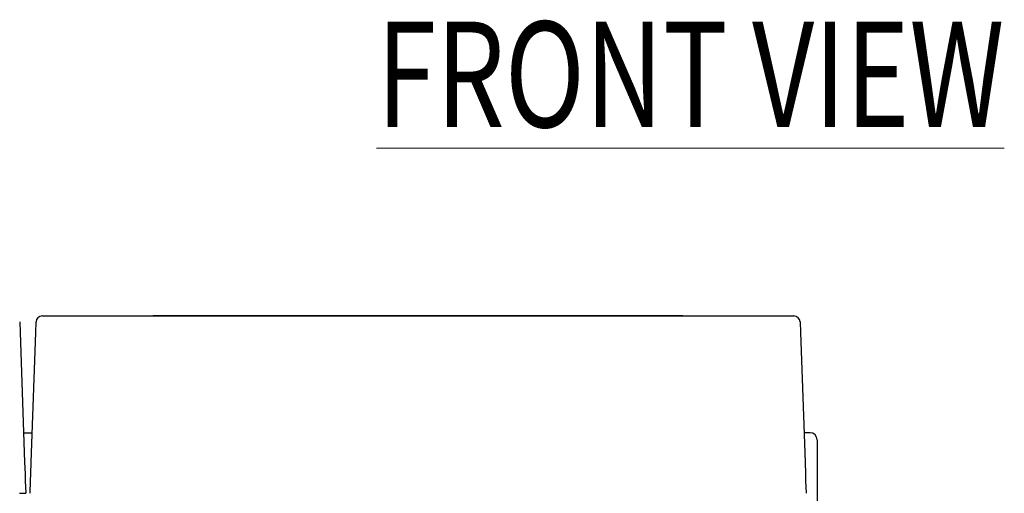
# Model space of a CAD drawing. Units: inches. Extents: x 0 to 49.2, y 0 to 37.8.
# Drawn here: x 6.1 to 10.4, y 15.8 to 18 of the extents above; entities that cross this region are included whole.
import ezdxf

# ---------------------------------------------------------------- set-up
doc = ezdxf.new("R2010")
doc.units = ezdxf.units.IN
doc.header["$MEASUREMENT"] = 0
doc.linetypes.add('HIDDENNEW0', pattern=[4.5, 1.5, -1.5, 1.5])
for name, color, linetype in [('CENTERLINE', 5, 'HIDDENNEW0'), ('DIMENSION', 4, 'Continuous'), ('VISIBLE', 255, 'HIDDENNEW0')]:
    doc.layers.add(name, color=color, linetype=linetype)
doc.styles.get("Standard").update_dxf_attribs({"font": 'romans.shx', "width": 0.8})

# ---------------------------------------------------------------- blocks, each defined once
blk = doc.blocks.new('OS800L22 BOTTOM')
at = {"layer": 'VISIBLE', "linetype": 'Continuous'}
for p, q in [((-119.87647, 184.75382), (-35.12527, 184.75382)), ((-107.37483, 184.78622), (-107.37539, 184.75382)), ((-107.37483, 184.78622), (-47.6621, 184.78622)), ((-47.66154, 184.75382), (-47.6621, 184.78622)), ((-122.42569, 184.07827), (-122.38348, 182.86944)), ((-120.61826, 182.86942), (-120.57605, 184.07825)), ((-34.42569, 184.07825), (-34.38348, 182.86942)), ((-122.38348, 182.86944), (-121.8729, 168.2483)), ((-121.12884, 168.24828), (-120.61826, 182.86942)), ((-34.38348, 182.86942), (-33.8729, 168.24828)), ((-121.98955, 171.58866), (-121.01219, 171.58866)), ((-33.99536, 171.75384), (-33.99532, 171.75382)), ((-33.99532, 171.75382), (-33.99536, 171.75384)), ((-33.3, 171.58861), (-33.98955, 171.58861)), ((-32.5, 170.78861), (-32.5, 163.78861)), ((-121.8729, 168.2483), (-121.82746, 166.94696)), ((-121.17428, 166.94694), (-121.12884, 168.24828)), ((-33.8729, 168.24828), (-33.82745, 166.94694)), ((-121.82746, 166.94696), (-121.7998, 166.15501)), ((-121.20194, 166.15499), (-121.17428, 166.94694)), ((-33.82745, 166.94694), (-33.7998, 166.15499)), ((-121.7998, 166.15501), (-121.75087, 164.75384)), ((-121.25087, 164.75382), (-121.20194, 166.15499)), ((-33.7998, 166.15499), (-33.75087, 164.75382)), ((-122.44378, 164.75384), (-121.75087, 164.75384))]:
    blk.add_line(p, q, dxfattribs=at)
for centre, radius, start, end in [((-119.87647, 184.05382), 0.7, 90, 178), ((-35.12527, 184.05382), 0.7, 2, 90), ((-33.3, 170.78861), 0.8, 0, 90)]:
    blk.add_arc(centre, radius, start, end, dxfattribs=at)

msp = doc.modelspace()

# ---------------------------------------------------------------- block references
at = {"layer": 'CENTERLINE', "linetype": 'Continuous', "xscale": 0.03937007874014853, "yscale": 0.03937007874014853, "zscale": 0.03937007874015748}
msp.add_blockref('OS800L22 BOTTOM', (10.8979, 9.3624), dxfattribs=at)

# ---------------------------------------------------------------- texts
at = {"layer": 'DIMENSION', "lineweight": 20, "insert": (9.0558, 17.7085), "char_height": 0.46875, "width": 3.673612, "attachment_point": 5}
msp.add_mtext('{\\W0.75;\\LFRONT VIEW}', dxfattribs=at)

doc.saveas('drawing.dxf')
